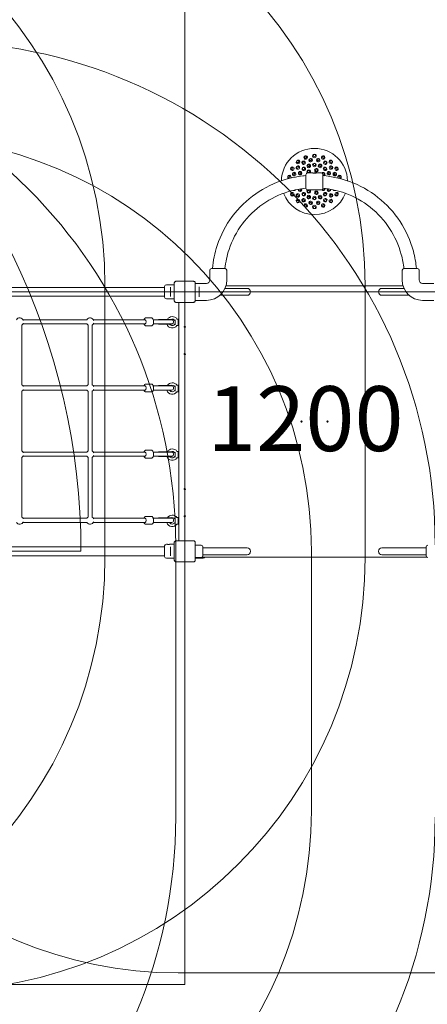
# Model space of a CAD drawing. Units: millimetres. Extents: x 15046 to 26932, y 6075 to 14761.
# Drawn here: x 22995 to 24566, y 9021 to 12816 of the extents above; entities that cross this region are included whole.
import ezdxf

# ---------------------------------------------------------------- set-up
doc = ezdxf.new("R2010")
doc.units = ezdxf.units.MM
doc.header["$LTSCALE"] = 100
doc.layers.get('0').update_dxf_attribs({"lineweight": 25})
for name, color, linetype, lineweight in [('Dimension (ISO)', 7, 'Continuous', 18), ('Symbol (ISO)', 7, 'Continuous', 25), ('Visible (ISO)', 7, 'Continuous', 18)]:
    doc.layers.add(name, color=color, linetype=linetype, lineweight=lineweight)
doc.layers.add('Fall Zone', color=5, linetype='Continuous', lineweight=20, true_color=0x0000ff)
doc.styles.add('Note Text (ISO)', font='tahoma.ttf')
doc.styles.add('Text Style38', font='arial.ttf')
doc.dimstyles.new('Aplay Dimension Styles M', dxfattribs={"dimscale": 100, "dimtxt": 2.5, "dimasz": 2.5, "dimexe": 3.175, "dimexo": 2, "dimgap": 0.762, "dimtad": 1, "dimdec": 1, "dimlfac": 0.001, "dimrnd": 1e-08, "dimzin": 0, "dimdsep": 46, "dimtxsty": 'Note Text (ISO)', "dimcen": 0.09, "dimdle": 10, "dimclrd": 256, "dimclre": 256, "dimclrt": 7, "dimadec": 0, "dimazin": 0, "dimtfac": 1.40208, "dimtofl": 0, "dimtmove": 0, "dimatfit": 3, "dimfxl": 1, "dimtolj": 1, "dimtzin": 0, "dimlwd": -1, "dimlwe": -1, "dimarcsym": 0})

# ---------------------------------------------------------------- blocks, each defined once
blk = doc.blocks.new('Platform FHF Label')
at = {"layer": 'Symbol (ISO)', "color": 7, "style": 'Text Style38'}
blk.add_attdef('<FREE_HEIGHT_OF_FALL>_001', (-3.991, -1.235), '', height=2.5, dxfattribs=at)
blk = doc.blocks.new('*D51')
at = {"layer": 'Defpoints', "color": 0, "transparency": 16777216}
for p in [(26931.6, 10767.2), (16106.6, 10717.2), (16106.6, 6483.4)]:
    blk.add_point(p, dxfattribs=at)
at = {"layer": 'Dimension (ISO)', "transparency": 16777216}
for p, q in [((26931.6, 10567.2), (26931.6, 6165.9)), ((16106.6, 10517.2), (16106.6, 6165.9)), ((26681.6, 6483.4), (16356.6, 6483.4))]:
    blk.add_line(p, q, dxfattribs=at)
for points in [[(16356.6, 6525.1), (16356.6, 6441.8), (16106.6, 6483.4)], [(26681.6, 6525.1), (26681.6, 6441.8), (26931.6, 6483.4)]]:
    blk.add_solid(points, dxfattribs=at)
at = {"layer": 'Dimension (ISO)', "color": 7, "transparency": 16777216, "insert": (21519.1, 6821), "char_height": 250, "attachment_point": 2, "style": 'Note Text (ISO)'}
blk.add_mtext('\\A1;10.8 m', dxfattribs=at)

msp = doc.modelspace()

# ---------------------------------------------------------------- linework, layer by layer
at = {"layer": 'Fall Zone'}
for p, q in [((23631.61, 13437.19), (23631.61, 9097.19)), ((22031.61, 11767.19), (26231.61, 11767.19)), ((23324.11, 11789.69), (23324.11, 10744.69)), ((24326.61, 11792.19), (24326.61, 10742.19)), ((23596.61, 10792.19), (23596.61, 9742.19)), ((20631.61, 10767.19), (23231.61, 10767.19)), ((24119.61, 10767.19), (24119.61, 9767.19)), ((24656.61, 9142.19), (23606.61, 9142.19)), ((23631.61, 9097.19), (22631.61, 9097.19))]:
    msp.add_line(p, q, dxfattribs=at)
for centre, radius, start, end in [((21654.11, 11789.69), 1670, 0, 90), ((22656.61, 11792.19), 1670, 0, 90), ((23606.61, 11792.19), 1600, 90, 180), ((20631.61, 10767.19), 2600, 0, 52.00005), ((21656.61, 10792.19), 1940, 0, 90), ((22656.61, 10792.19), 1940, 0, 90), ((22519.61, 10767.19), 1600, 0, 90), ((21654.11, 10744.69), 1670, 270, 0), ((23606.61, 10742.19), 1600, 180, 270), ((22656.61, 10742.19), 1670, 270, 0), ((22519.61, 9767.19), 1600, 270, 0), ((21656.61, 9742.19), 1940, 270, 0), ((22656.61, 9742.19), 1940, 270, 0)]:
    msp.add_arc(centre, radius, start, end, dxfattribs=at)
at = {"layer": 'Visible (ISO)'}
for p, q in [((24124.86, 12225.21), (24105.11, 12225.21)), ((24157.61, 12225.21), (24137.86, 12225.21)), ((24098.61, 12166.21), (24098.61, 12218.71)), ((24164.11, 12218.71), (24164.11, 12166.21)), ((24125.87, 12159.71), (24105.11, 12159.71)), ((24157.61, 12159.71), (24136.85, 12159.71)), ((23728.11, 11812.94), (23728.11, 11850.44)), ((23734.61, 11856.94), (23787.11, 11856.94)), ((23793.61, 11843.19), (23793.61, 11850.44)), ((24469.61, 11843.19), (24469.61, 11850.44)), ((24476.11, 11856.94), (24528.61, 11856.94)), ((24535.11, 11812.94), (24535.11, 11850.44)), ((23664.67, 11807.89), (23598.55, 11807.89)), ((23600.53, 11807.77), (23598.55, 11807.77)), ((23664.67, 11807.77), (23598.55, 11807.77)), ((23662.69, 11807.77), (23600.53, 11807.77)), ((23664.67, 11807.77), (23662.69, 11807.77)), ((23793.61, 11812.94), (23793.61, 11834.69)), ((24469.61, 11812.94), (24469.61, 11834.69)), ((22783.13, 11784.04), (23480.09, 11784.04)), ((23516.11, 11784.04), (23480.09, 11784.04)), ((23516.11, 11784.04), (23554.11, 11784.04)), ((23554.11, 11746.69), (23554.11, 11787.69)), ((23564.86, 11794.19), (23560.61, 11794.19)), ((23590.91, 11794.19), (23573.36, 11794.19)), ((23576.11, 11784.86), (23576.11, 11782.61)), ((23576.11, 11751.77), (23576.11, 11782.61)), ((23590.91, 11800.25), (23590.91, 11734.12)), ((23591.03, 11800.25), (23591.03, 11798.27)), ((23591.03, 11800.25), (23591.03, 11734.12)), ((23591.03, 11798.27), (23591.03, 11736.1)), ((23672.19, 11798.27), (23672.19, 11800.25)), ((23672.19, 11734.12), (23672.19, 11800.25)), ((23672.19, 11736.1), (23672.19, 11798.27)), ((23672.32, 11734.12), (23672.32, 11800.25)), ((23672.32, 11799.94), (23715.11, 11799.94)), ((23687.11, 11782.31), (23687.11, 11786.36)), ((23687.11, 11782.31), (23687.11, 11752.07)), ((23871.61, 11780.64), (23786.66, 11780.64)), ((23790.09, 11789.69), (24473.13, 11789.69)), ((24476.56, 11780.64), (24391.61, 11780.64)), ((24590.91, 11799.94), (24548.11, 11799.94)), ((22783.13, 11750.34), (23480.09, 11750.34)), ((23480.09, 11750.34), (23516.11, 11750.34)), ((23516.11, 11750.34), (23554.11, 11750.34)), ((23590.91, 11740.19), (23560.61, 11740.19)), ((23576.11, 11751.77), (23576.11, 11749.51)), ((23591.03, 11736.1), (23591.03, 11734.12)), ((23598.55, 11726.6), (23600.53, 11726.6)), ((23598.55, 11726.6), (23664.67, 11726.6)), ((23598.55, 11726.48), (23664.67, 11726.48)), ((23600.53, 11726.6), (23662.69, 11726.6)), ((23609.11, 10807.89), (23609.11, 11726.48)), ((23662.69, 11726.6), (23664.67, 11726.6)), ((23672.19, 11734.12), (23672.19, 11736.1)), ((23672.32, 11734.44), (23715.11, 11734.44)), ((23687.11, 11748.02), (23687.11, 11752.07)), ((23766.66, 11753.74), (23871.61, 11753.74)), ((24391.61, 11753.74), (24496.56, 11753.74)), ((24590.91, 11734.44), (24548.11, 11734.44)), ((23255.4, 11659.66), (23008.12, 11659.66)), ((23478.84, 11659.66), (23279.57, 11659.66)), ((23503.27, 11666.66), (23481.56, 11666.66)), ((23541.13, 11659.66), (23510.25, 11659.66)), ((23581.7, 11660.66), (23530.7, 11660.66)), ((23530.7, 11659.66), (23530.7, 11660.66)), ((23581.7, 11659.66), (23541.13, 11659.66)), ((23581.7, 11659.66), (23581.7, 11660.66)), ((23594.61, 11639.56), (23594.61, 11659.82)), ((23605.61, 11661.94), (23602.41, 11661.94)), ((23606.61, 11660.94), (23606.61, 11638.44)), ((23606.61, 11654.69), (23609.11, 11654.69)), ((23003.43, 11409.35), (23003.43, 11638.97)), ((23255.4, 11643.66), (23008.12, 11643.66)), ((23258.88, 11409.35), (23258.88, 11638.97)), ((23274.88, 11409.35), (23274.88, 11638.97)), ((23478.84, 11643.66), (23279.57, 11643.66)), ((23503.27, 11636.66), (23481.56, 11636.66)), ((23510.25, 11643.66), (23541.13, 11643.66)), ((23530.7, 11642.66), (23530.7, 11643.66)), ((23581.7, 11642.66), (23530.7, 11642.66)), ((23581.7, 11643.66), (23541.13, 11643.66)), ((23581.7, 11642.66), (23581.7, 11643.66)), ((23605.61, 11637.44), (23602.41, 11637.44)), ((23606.61, 11644.69), (23609.11, 11644.69)), ((23003.43, 11154.35), (23003.43, 11383.97)), ((23255.4, 11404.66), (23008.12, 11404.66)), ((23255.4, 11388.66), (23008.12, 11388.66)), ((23258.88, 11154.35), (23258.88, 11383.97)), ((23274.88, 11154.35), (23274.88, 11383.97)), ((23478.84, 11404.66), (23279.57, 11404.66)), ((23478.84, 11388.66), (23279.57, 11388.66)), ((23503.27, 11411.66), (23481.56, 11411.66)), ((23541.13, 11404.66), (23510.25, 11404.66)), ((23510.25, 11388.66), (23541.13, 11388.66)), ((23581.7, 11405.66), (23530.7, 11405.66)), ((23530.7, 11404.66), (23530.7, 11405.66)), ((23530.7, 11387.66), (23530.7, 11388.66)), ((23581.7, 11387.66), (23530.7, 11387.66)), ((23581.7, 11404.66), (23541.13, 11404.66)), ((23581.7, 11388.66), (23541.13, 11388.66)), ((23581.7, 11404.66), (23581.7, 11405.66)), ((23581.7, 11387.66), (23581.7, 11388.66)), ((23594.61, 11384.56), (23594.61, 11404.82)), ((23605.61, 11406.94), (23602.41, 11406.94)), ((23606.61, 11405.94), (23606.61, 11383.44)), ((23606.61, 11399.69), (23609.11, 11399.69)), ((23606.61, 11389.69), (23609.11, 11389.69)), ((23503.27, 11381.66), (23481.56, 11381.66)), ((23605.61, 11382.44), (23602.41, 11382.44)), ((23503.27, 11156.66), (23481.56, 11156.66)), ((23003.43, 10899.35), (23003.43, 11128.97)), ((23255.4, 11149.66), (23008.12, 11149.66)), ((23255.4, 11133.66), (23008.12, 11133.66)), ((23258.88, 10899.35), (23258.88, 11128.97)), ((23274.88, 10899.35), (23274.88, 11128.97)), ((23478.84, 11149.66), (23279.57, 11149.66)), ((23478.84, 11133.66), (23279.57, 11133.66)), ((23503.27, 11126.66), (23481.56, 11126.66)), ((23541.13, 11149.66), (23510.25, 11149.66)), ((23510.25, 11133.66), (23541.13, 11133.66)), ((23581.7, 11150.66), (23530.7, 11150.66)), ((23530.7, 11149.66), (23530.7, 11150.66)), ((23530.7, 11132.66), (23530.7, 11133.66)), ((23581.7, 11132.66), (23530.7, 11132.66)), ((23581.7, 11149.66), (23541.13, 11149.66)), ((23581.7, 11133.66), (23541.13, 11133.66)), ((23581.7, 11149.66), (23581.7, 11150.66)), ((23581.7, 11132.66), (23581.7, 11133.66)), ((23594.61, 11129.56), (23594.61, 11149.82)), ((23605.61, 11151.94), (23602.41, 11151.94)), ((23605.61, 11127.44), (23602.41, 11127.44)), ((23606.61, 11150.94), (23606.61, 11128.44)), ((23606.61, 11144.69), (23609.11, 11144.69)), ((23606.61, 11134.69), (23609.11, 11134.69)), ((23255.4, 10894.66), (23008.12, 10894.66)), ((23478.84, 10894.66), (23279.57, 10894.66)), ((23503.27, 10901.66), (23481.56, 10901.66)), ((23541.13, 10894.66), (23510.25, 10894.66)), ((23530.7, 10895.66), (23581.7, 10895.66)), ((23530.7, 10895.66), (23530.7, 10894.66)), ((23541.13, 10894.66), (23581.7, 10894.66)), ((23581.7, 10895.66), (23581.7, 10894.66)), ((23594.61, 10874.56), (23594.61, 10894.82)), ((23605.61, 10896.94), (23602.41, 10896.94)), ((23606.61, 10895.94), (23606.61, 10873.44)), ((23255.4, 10878.66), (23008.12, 10878.66)), ((23478.84, 10878.66), (23279.57, 10878.66)), ((23503.27, 10871.66), (23481.56, 10871.66)), ((23510.25, 10878.66), (23541.13, 10878.66)), ((23530.7, 10878.66), (23530.7, 10877.66)), ((23530.7, 10877.66), (23581.7, 10877.66)), ((23541.13, 10878.66), (23581.7, 10878.66)), ((23581.7, 10878.66), (23581.7, 10877.66)), ((23605.61, 10872.44), (23602.41, 10872.44)), ((23606.61, 10889.69), (23609.11, 10889.69)), ((23606.61, 10879.69), (23609.11, 10879.69)), ((22783.13, 10784.04), (23480.09, 10784.04)), ((23516.11, 10784.04), (23480.09, 10784.04)), ((23516.11, 10784.04), (23554.11, 10784.04)), ((23554.11, 10746.69), (23554.11, 10787.69)), ((23564.86, 10794.19), (23560.61, 10794.19)), ((23590.91, 10794.19), (23573.36, 10794.19)), ((23576.11, 10784.86), (23576.11, 10782.61)), ((23576.11, 10751.77), (23576.11, 10782.61)), ((23590.91, 10800.25), (23590.91, 10734.12)), ((23591.03, 10800.25), (23591.03, 10798.27)), ((23591.03, 10800.25), (23591.03, 10734.12)), ((23591.03, 10798.27), (23591.03, 10736.1)), ((23664.67, 10807.89), (23598.55, 10807.89)), ((23600.53, 10807.77), (23598.55, 10807.77)), ((23664.67, 10807.77), (23598.55, 10807.77)), ((23662.69, 10807.77), (23600.53, 10807.77)), ((23664.67, 10807.77), (23662.69, 10807.77)), ((23672.19, 10798.27), (23672.19, 10800.25)), ((23672.19, 10734.12), (23672.19, 10800.25)), ((23672.19, 10736.1), (23672.19, 10798.27)), ((23672.32, 10734.12), (23672.32, 10800.25)), ((23672.32, 10790.69), (23695.11, 10790.69)), ((23701.61, 10784.19), (23701.61, 10750.19)), ((23701.61, 10780.64), (23716.61, 10780.64)), ((23871.61, 10780.64), (23716.61, 10780.64)), ((24546.61, 10780.64), (24391.61, 10780.64)), ((24561.61, 10780.64), (24546.61, 10780.64)), ((24561.61, 10750.19), (24561.61, 10784.19)), ((22783.13, 10750.34), (23480.09, 10750.34)), ((23480.09, 10750.34), (23516.11, 10750.34)), ((23516.11, 10750.34), (23554.11, 10750.34)), ((23590.91, 10740.19), (23560.61, 10740.19)), ((23576.11, 10751.77), (23576.11, 10749.51)), ((23672.32, 10743.69), (23695.11, 10743.69)), ((23672.32, 10740.19), (23702.61, 10740.19)), ((24564.65, 10744.69), (23698.57, 10744.69)), ((23701.61, 10753.74), (23716.61, 10753.74)), ((23716.61, 10753.74), (23871.61, 10753.74)), ((24391.61, 10753.74), (24546.61, 10753.74)), ((24561.61, 10753.74), (24546.61, 10753.74)), ((23591.03, 10736.1), (23591.03, 10734.12)), ((23598.55, 10726.6), (23600.53, 10726.6)), ((23598.55, 10726.6), (23664.67, 10726.6)), ((23598.55, 10726.48), (23664.67, 10726.48)), ((23600.53, 10726.6), (23662.69, 10726.6)), ((23662.69, 10726.6), (23664.67, 10726.6)), ((23672.19, 10734.12), (23672.19, 10736.1))]:
    msp.add_line(p, q, dxfattribs=at)
for centre in [(23631.61, 11632.19), (23631.61, 11527.19), (24131.61, 11317.19), (24081.61, 11267.19), (24181.61, 11267.19), (24131.61, 11217.19), (23631.61, 11007.19), (23631.61, 10902.19)]:
    msp.add_circle(centre, 2.5, dxfattribs=at)
for centre, radius, start, end in [((24131.36, 12192.46), 127.5, 1.23175, 178.76825), ((24105.11, 12218.71), 6.5, 90, 180), ((24157.61, 12218.71), 6.5, 0, 90), ((24131.36, 12192.46), 127.5, 200.91921, 339.08079), ((24105.11, 12166.21), 6.5, 180, 270), ((24157.61, 12166.21), 6.5, 270, 0), ((23734.61, 11850.44), 6.5, 90, 180), ((23787.11, 11850.44), 6.5, 0, 90), ((24476.11, 11850.44), 6.5, 90, 180), ((24528.61, 11850.44), 6.5, 0, 90), ((23598.55, 11800.25), 7.64, 90, 180), ((23598.55, 11800.25), 7.52, 90, 180), ((23664.67, 11800.25), 7.64, 0, 90), ((23664.67, 11800.25), 7.52, 0, 90), ((23715.11, 11812.94), 78.5, 270, 0), ((23715.11, 11812.94), 13, 270, 0), ((24548.11, 11812.94), 78.5, 180, 270), ((24548.11, 11812.94), 13, 180, 270), ((23560.61, 11787.69), 6.5, 90, 180), ((23871.61, 11767.19), 13.45, 270, 90), ((24391.61, 11767.19), 13.45, 90, 270), ((23560.61, 11746.69), 6.5, 180, 270), ((23598.55, 11734.12), 7.64, 180, 270), ((23598.55, 11734.12), 7.52, 180, 270), ((23664.67, 11734.12), 7.64, 270, 0), ((23664.67, 11734.12), 7.52, 270, 0), ((22995.43, 11651.66), 15, 20.79279, 147.76905), ((23266.88, 11651.66), 15, 20.79279, 147.76905), ((23583.61, 11649.69), 22, 35.17579, 150.0874), ((23583.61, 11649.69), 12.5, 29.59185, 118.63696), ((23581.7, 11651.66), 8, 90, 93.58332), ((23580.7, 11651.66), 8, 273.58332, 86.41668), ((23593.61, 11655.37), 1, 0, 29.59185), ((23602.41, 11662.94), 1, 215.17579, 270), ((23605.61, 11660.94), 1, 0, 90), ((22995.43, 11651.66), 15, 302.23095, 339.20721), ((23266.88, 11651.66), 15, 212.23095, 237.76905), ((23266.88, 11651.66), 15, 302.23095, 339.20721), ((23583.61, 11649.69), 22, 198.6329, 324.82421), ((23583.61, 11649.69), 12.5, 214.21681, 330.40815), ((23581.7, 11651.66), 8, 266.41668, 270), ((23593.61, 11644.01), 1, 330.40815, 0), ((23602.41, 11636.44), 1, 90, 144.82421), ((23605.61, 11638.44), 1, 270, 0), ((22995.43, 11396.66), 15, 20.79279, 57.76905), ((22995.43, 11396.66), 15, 302.23095, 339.20721), ((23266.88, 11396.66), 15, 122.23095, 147.76905), ((23266.88, 11396.66), 15, 212.23095, 237.76905), ((23266.88, 11396.66), 15, 20.79279, 57.76905), ((23266.88, 11396.66), 15, 302.23095, 339.20721), ((23583.61, 11394.69), 22, 198.6329, 324.82421), ((23583.61, 11394.69), 22, 35.17579, 150.0874), ((23583.61, 11394.69), 12.5, 214.21681, 330.40815), ((23583.61, 11394.69), 12.5, 29.59185, 118.63696), ((23581.7, 11396.66), 8, 90, 93.58332), ((23580.7, 11396.66), 8, 273.58332, 86.41668), ((23581.7, 11396.66), 8, 266.41668, 270), ((23593.61, 11400.37), 1, 0, 29.59185), ((23593.61, 11389.01), 1, 330.40815, 0), ((23602.41, 11407.94), 1, 215.17579, 270), ((23605.61, 11405.94), 1, 0, 90), ((23602.41, 11381.44), 1, 90, 144.82421), ((23605.61, 11383.44), 1, 270, 0), ((23583.61, 11139.69), 22, 35.17579, 150.0874), ((22995.43, 11141.66), 15, 20.79279, 57.76905), ((22995.43, 11141.66), 15, 302.23095, 339.20721), ((23266.88, 11141.66), 15, 122.23095, 147.76905), ((23266.88, 11141.66), 15, 212.23095, 237.76905), ((23266.88, 11141.66), 15, 20.79279, 57.76905), ((23266.88, 11141.66), 15, 302.23095, 339.20721), ((23583.61, 11139.69), 22, 198.6329, 324.82421), ((23583.61, 11139.69), 12.5, 214.21681, 330.40815), ((23583.61, 11139.69), 12.5, 29.59185, 118.63696), ((23581.7, 11141.66), 8, 90, 93.58332), ((23580.7, 11141.66), 8, 273.58332, 86.41668), ((23581.7, 11141.66), 8, 266.41668, 270), ((23593.61, 11145.37), 1, 0, 29.59185), ((23593.61, 11134.01), 1, 330.40815, 0), ((23602.41, 11152.94), 1, 215.17579, 270), ((23602.41, 11126.44), 1, 90, 144.82421), ((23605.61, 11150.94), 1, 0, 90), ((23605.61, 11128.44), 1, 270, 0), ((22995.43, 10886.66), 15, 20.79279, 57.76905), ((23266.88, 10886.66), 15, 122.23095, 147.76905), ((23266.88, 10886.66), 15, 20.79279, 57.76905), ((23583.61, 10884.69), 22, 35.17579, 150.0874), ((23583.61, 10884.69), 12.5, 29.59185, 118.63696), ((23581.7, 10886.66), 8, 90, 93.58332), ((23580.7, 10886.66), 8, 273.58332, 86.41668), ((23593.61, 10890.37), 1, 0, 29.59185), ((23602.41, 10897.94), 1, 215.17579, 270), ((23605.61, 10895.94), 1, 0, 90), ((22995.43, 10886.66), 15, 212.23095, 339.20721), ((23266.88, 10886.66), 15, 212.23095, 339.20721), ((23583.61, 10884.69), 22, 198.6329, 324.82421), ((23583.61, 10884.69), 12.5, 214.21681, 330.40815), ((23581.7, 10886.66), 8, 266.41668, 270), ((23593.61, 10879.01), 1, 330.40815, 0), ((23602.41, 10871.44), 1, 90, 144.82421), ((23605.61, 10873.44), 1, 270, 0), ((23560.61, 10787.69), 6.5, 90, 180), ((23598.55, 10800.25), 7.64, 90, 180), ((23598.55, 10800.25), 7.52, 90, 180), ((23664.67, 10800.25), 7.64, 0, 90), ((23664.67, 10800.25), 7.52, 0, 90), ((23695.11, 10784.19), 6.5, 0, 90), ((23871.61, 10767.19), 13.45, 270, 90), ((24391.61, 10767.19), 13.45, 90, 270), ((24568.11, 10784.19), 6.5, 90, 180), ((23560.61, 10746.69), 6.5, 180, 270), ((23695.11, 10750.19), 6.5, 270, 0), ((23702.61, 10746.69), 6.5, 270, 342.07979), ((24568.11, 10750.19), 6.5, 180, 270), ((23598.55, 10734.12), 7.64, 180, 270), ((23598.55, 10734.12), 7.52, 180, 270), ((23664.67, 10734.12), 7.64, 270, 0), ((23664.67, 10734.12), 7.52, 270, 0)]:
    msp.add_arc(centre, radius, start, end, dxfattribs=at)
for centre, major_axis, ratio, start_param, end_param in [((24131.36, 12290.67), (6.94, 0), 0.9361322, 6.2652689, 9.4426944), ((24068.23, 12267.69), (5.31, 4.46), 0.9361322, 6.2652689, 9.4426944), ((24068.23, 12267.69), (5.31, 4.46), 0.9361322, 3.1595091, 6.2652689), ((24097.77, 12284.75), (6.52, 2.37), 0.9361322, 6.2652689, 9.4426944), ((24097.77, 12284.75), (6.52, 2.37), 0.9361322, 3.1595091, 6.2652689), ((24131.36, 12290.67), (6.94, 0), 0.9361322, 3.1595091, 6.2652689), ((24164.95, 12284.75), (6.52, -2.37), 0.9361322, 3.1595091, 6.2652689), ((24164.95, 12284.75), (6.52, -2.37), 0.9361322, 6.2652689, 9.4426944), ((24194.49, 12267.69), (5.31, -4.46), 0.9361322, 3.1595091, 6.2652689), ((24194.49, 12267.69), (5.31, -4.46), 0.9361322, 6.2652689, 9.4426944), ((24046.31, 12241.56), (3.47, 6.01), 0.9361322, 6.2652689, 9.4426944), ((24046.31, 12241.56), (3.47, 6.01), 0.9361322, 3.1595091, 6.2652689), ((24109.26, 12230.73), (-6.01, -3.47), 0.9874004, 1.6785374, 6.6880352), ((24165.22, 12220.87), (-4.46, 5.31), 0.9874004, 2.8869627, 6.5373599), ((24165.83, 12221.38), (2.57, -3.06), 0.9874004, 5.1302103, 9.823609), ((24216.41, 12241.56), (3.47, -6.01), 0.9361322, 3.1595091, 6.2652689), ((24216.41, 12241.56), (3.47, -6.01), 0.9361322, 6.2652689, 9.4426944), ((24034.64, 12209.51), (1.2, 6.83), 0.9361322, 6.2652689, 9.0802905), ((24034.64, 12209.51), (1.2, 6.83), 0.9361322, 4.2768371, 6.2652689), ((24089.83, 12207.57), (2.37, 6.52), 0.9874004, 0.1142126, 0.7878779), ((24228.08, 12209.51), (-1.2, 6.83), 0.9361322, 0.0179164, 2.006348), ((24228.08, 12209.51), (1.2, -6.83), 0.9361322, 0.3444877, 3.1595091), ((24046.31, 12143.35), (-3.47, 6.01), 0.9361322, 6.2652689, 9.4426944), ((24046.31, 12143.35), (-3.47, 6.01), 0.9361322, 3.1595091, 6.2652689), ((24052.91, 12163.91), (2.37, -6.52), 0.9542841, 5.3531171, 6.9764046), ((24076.08, 12160.54), (3.47, -6.01), 0.9735271, 3.9157269, 7.9445566), ((24075.07, 12159.96), (-2, 3.46), 0.9735271, 0.1871954, 5.3961551), ((24109.26, 12154.18), (6.01, -3.47), 0.9874004, 2.7367427, 7.7462406), ((24165.22, 12164.05), (-4.46, -5.31), 0.9874004, 6.0290107, 8.7806463), ((24165.83, 12163.53), (-2.57, -3.06), 0.9874004, 5.8843542, 9.2113643), ((24186.65, 12160.54), (-3.47, -6.01), 0.9735271, 4.6218139, 8.6506438), ((24187.65, 12159.96), (-2, -3.46), 0.9735271, 4.0286225, 9.237583), ((24209.81, 12163.91), (-2.37, -6.52), 0.9542841, 5.5899658, 7.2132537), ((24216.41, 12143.35), (-3.47, -6.01), 0.9361322, 3.1595091, 6.2652689), ((24216.41, 12143.35), (-3.47, -6.01), 0.9361322, 6.2652689, 9.4426944), ((24068.23, 12117.22), (-5.31, 4.46), 0.9361322, 6.2652689, 9.4426944), ((24068.23, 12117.22), (-5.31, 4.46), 0.9361322, 3.1595091, 6.2652689), ((24097.77, 12100.17), (-6.52, 2.37), 0.9361322, 3.1595091, 6.2652689), ((24164.95, 12100.17), (-6.52, -2.37), 0.9361322, 3.1595091, 6.2652689), ((24194.49, 12117.22), (-5.31, -4.46), 0.9361322, 3.1595091, 6.2652689), ((24194.49, 12117.22), (-5.31, -4.46), 0.9361322, 6.2652689, 9.4426944), ((24097.77, 12100.17), (-6.52, 2.37), 0.9361322, 6.2652689, 9.4426944), ((24131.36, 12094.25), (-6.94, 0), 0.9361322, 6.2652689, 9.4426944), ((24131.36, 12094.25), (-6.94, 0), 0.9361322, 3.1595091, 6.2652689), ((24164.95, 12100.17), (-6.52, -2.37), 0.9361322, 6.2652689, 9.4426944), ((23478.84, 11651.66), (0, 8), 0.4257584, 3.1415927, 6.2831853), ((23478.84, 11651.66), (0, 8), 0.4257584, 3.1415927, 6.2831853), ((23478.84, 11396.66), (0, 8), 0.4257584, 3.1415927, 6.2831853), ((23478.84, 11396.66), (0, 8), 0.4257584, 3.1415927, 6.2831853), ((23478.84, 11141.66), (0, 8), 0.4257584, 3.1415927, 6.2831853), ((23478.84, 11141.66), (0, 8), 0.4257584, 3.1415927, 6.2831853), ((23478.84, 10886.66), (0, 8), 0.4257584, 3.1415927, 6.2831853), ((23478.84, 10886.66), (0, 8), 0.4257584, 3.1415927, 6.2831853)]:
    msp.add_ellipse(centre, major_axis=major_axis, ratio=ratio, start_param=start_param, end_param=end_param, dxfattribs=at)
for centre, major_axis, ratio in [((24131.36, 12292.46), (-4, 0), 0.9361322), ((24067.08, 12269.06), (-3.06, -2.57), 0.9361322), ((24089.62, 12264.75), (6.01, 3.47), 0.9542841), ((24088.86, 12266.07), (-3.46, -2), 0.9542841), ((24097.16, 12286.43), (-3.76, -1.37), 0.9361322), ((24109.53, 12252.44), (6.52, 2.37), 0.9735271), ((24109.13, 12253.54), (-3.76, -1.37), 0.9735271), ((24116.86, 12274.67), (6.83, 1.2), 0.9542841), ((24116.6, 12276.17), (-3.94, -0.69), 0.9542841), ((24131.36, 12256.29), (6.94, 0), 0.9735271), ((24131.36, 12257.46), (-4, 0), 0.9735271), ((24145.86, 12274.67), (6.83, -1.2), 0.9542841), ((24146.12, 12276.17), (-3.94, 0.69), 0.9542841), ((24153.19, 12252.44), (6.52, -2.37), 0.9735271), ((24153.59, 12253.54), (-3.76, 1.37), 0.9735271), ((24165.56, 12286.43), (-3.76, 1.37), 0.9361322), ((24173.1, 12264.75), (6.01, -3.47), 0.9542841), ((24173.86, 12266.07), (-3.46, 2), 0.9542841), ((24195.64, 12269.06), (-3.06, 2.57), 0.9361322), ((24044.76, 12242.46), (-2, -3.46), 0.9361322), ((24052.91, 12221.01), (2.37, 6.52), 0.9542841), ((24051.49, 12221.53), (-1.37, -3.76), 0.9542841), ((24067.41, 12246.12), (4.46, 5.31), 0.9542841), ((24066.25, 12247.09), (-2.57, -3.06), 0.9542841), ((24076.08, 12224.38), (3.47, 6.01), 0.9735271), ((24075.07, 12224.96), (-2, -3.46), 0.9735271), ((24090.33, 12241.36), (5.31, 4.46), 0.9735271), ((24089.58, 12242.25), (-3.06, -2.57), 0.9735271), ((24108.86, 12231.43), (-3.46, -2), 0.9874004), ((24139.03, 12235.98), (6.83, -1.2), 0.9874004), ((24139.17, 12236.77), (-3.94, 0.69), 0.9874004), ((24172.39, 12241.36), (5.31, -4.46), 0.9735271), ((24173.14, 12242.25), (-3.06, 2.57), 0.9735271), ((24186.65, 12224.38), (3.47, -6.01), 0.9735271), ((24187.65, 12224.96), (-2, 3.46), 0.9735271), ((24195.31, 12246.12), (4.46, -5.31), 0.9542841), ((24196.47, 12247.09), (-2.57, 3.06), 0.9542841), ((24209.81, 12221.01), (2.37, -6.52), 0.9542841), ((24211.23, 12221.53), (-1.37, 3.76), 0.9542841), ((24217.96, 12242.46), (-2, 3.46), 0.9361322), ((24032.88, 12209.82), (-0.69, -3.94), 0.9361322), ((24229.84, 12209.82), (-0.69, 3.94), 0.9361322), ((24044.76, 12142.46), (2, -3.46), 0.9361322), ((24067.41, 12138.8), (-4.46, 5.31), 0.9542841), ((24090.33, 12143.55), (-5.31, 4.46), 0.9735271), ((24089.58, 12142.66), (3.06, -2.57), 0.9735271), ((24108.86, 12153.49), (3.46, -2), 0.9874004), ((24139.03, 12148.93), (-6.83, -1.2), 0.9874004), ((24139.17, 12148.14), (3.94, 0.69), 0.9874004), ((24172.39, 12143.55), (-5.31, -4.46), 0.9735271), ((24173.14, 12142.66), (3.06, 2.57), 0.9735271), ((24195.31, 12138.8), (-4.46, -5.31), 0.9542841), ((24217.96, 12142.46), (2, 3.46), 0.9361322), ((24066.25, 12137.82), (2.57, -3.06), 0.9542841), ((24067.08, 12115.85), (3.06, -2.57), 0.9361322), ((24089.62, 12120.16), (-6.01, 3.47), 0.9542841), ((24088.86, 12118.84), (3.46, -2), 0.9542841), ((24109.53, 12132.47), (-6.52, 2.37), 0.9735271), ((24109.13, 12131.38), (3.76, -1.37), 0.9735271), ((24116.86, 12110.25), (-6.83, 1.2), 0.9542841), ((24116.6, 12108.75), (3.94, -0.69), 0.9542841), ((24131.36, 12128.62), (-6.94, 0), 0.9735271), ((24131.36, 12127.46), (4, 0), 0.9735271), ((24145.86, 12110.25), (-6.83, -1.2), 0.9542841), ((24146.12, 12108.75), (3.94, 0.69), 0.9542841), ((24153.19, 12132.47), (-6.52, -2.37), 0.9735271), ((24153.59, 12131.38), (3.76, 1.37), 0.9735271), ((24173.1, 12120.16), (-6.01, -3.47), 0.9542841), ((24173.86, 12118.84), (3.46, 2), 0.9542841), ((24195.64, 12115.85), (3.06, 2.57), 0.9361322), ((24196.47, 12137.82), (2.57, 3.06), 0.9542841), ((24097.16, 12098.49), (3.76, -1.37), 0.9361322), ((24131.36, 12092.46), (4, 0), 0.9361322), ((24165.56, 12098.49), (3.76, 1.37), 0.9361322)]:
    msp.add_ellipse(centre, major_axis=major_axis, ratio=ratio, dxfattribs=at)
for points, knots in [([(24136.23, 12224.95), (24136.69, 12225.02), (24137.09, 12225.08), (24137.7, 12225.19), (24137.86, 12225.21), (24137.86, 12225.2), (24137.7, 12225.16), (24137.03, 12225.02), (24136.53, 12224.93), (24135.38, 12224.76), (24134.65, 12224.67), (24133.05, 12224.54), (24132.18, 12224.5), (24130.54, 12224.5), (24129.67, 12224.54), (24128.07, 12224.67), (24127.34, 12224.76), (24126.19, 12224.93), (24125.69, 12225.02), (24125.02, 12225.16), (24124.86, 12225.2), (24124.86, 12225.21), (24125.02, 12225.19), (24125.63, 12225.08), (24126.03, 12225.02), (24126.49, 12224.95)], [0.5300866, 0.5300866, 0.5300866, 0.5300866, 0.7364801, 0.7364801, 0.9818838, 0.9818838, 1.2275803, 1.2275803, 1.4732767, 1.4732767, 1.7188493, 1.7188493, 1.964422, 1.964422, 2.2099946, 2.2099946, 2.4555672, 2.4555672, 2.7012637, 2.7012637, 2.9469601, 2.9469601, 3.1923638, 3.1923638, 3.3987573, 3.3987573, 3.3987573, 3.3987573]), ([(24126.49, 12224.95), (24126.62, 12224.94), (24126.75, 12224.93), (24127.03, 12224.93), (24127.17, 12224.94), (24127.32, 12224.96)], [0, 0, 0, 0, 0.05713844, 0.05713844, 0.11414356, 0.11414356, 0.11414356, 0.11414356]), ([(24127.32, 12224.96), (24127.78, 12225.01), (24128.31, 12225.07), (24129.67, 12225.17), (24130.54, 12225.21), (24132.18, 12225.21), (24133.05, 12225.17), (24134.41, 12225.07), (24134.94, 12225.01), (24135.4, 12224.96)], [0.56469918, 0.56469918, 0.56469918, 0.56469918, 0.73665358, 0.73665358, 0.98219588, 0.98219588, 1.22773818, 1.22773818, 1.39969257, 1.39969257, 1.39969257, 1.39969257]), ([(24135.4, 12224.96), (24135.55, 12224.94), (24135.69, 12224.93), (24135.97, 12224.93), (24136.1, 12224.94), (24136.23, 12224.95)], [0, 0, 0, 0, 0.05700538, 0.05700538, 0.11414417, 0.11414417, 0.11414417, 0.11414417]), ([(23738.06, 11856.94), (23740.78, 11887.09), (23746.98, 11916.92), (23769.76, 11985.64), (23789.46, 12023.48), (23839.77, 12091.06), (23870.37, 12120.78), (23939.38, 12169.09), (23977.78, 12187.68), (24044.34, 12207.6), (24071.36, 12212.71), (24098.61, 12214.98)], [4.8024067, 4.8024067, 4.8024067, 4.8024067, 5.032389, 5.032389, 5.352389, 5.352389, 5.672389, 5.672389, 5.992389, 5.992389, 6.2001576, 6.2001576, 6.2001576, 6.2001576]), ([(24164.11, 12214.98), (24199.03, 12212.07), (24233.55, 12204.49), (24306.06, 12178.09), (24343.3, 12157.29), (24409.38, 12105.03), (24438.19, 12073.57), (24484.47, 12003.18), (24501.93, 11964.26), (24518.67, 11901.75), (24522.63, 11879.43), (24524.66, 11856.94)], [6.3662131, 6.3662131, 6.3662131, 6.3662131, 6.632389, 6.632389, 6.952389, 6.952389, 7.272389, 7.272389, 7.592389, 7.592389, 7.7639639, 7.7639639, 7.7639639, 7.7639639]), ([(23786.58, 11856.94), (23789.16, 11881.92), (23794.45, 11906.62), (23813.98, 11965.56), (23831.28, 11998.77), (23875.43, 12058.08), (23902.29, 12084.17), (23962.86, 12126.57), (23996.57, 12142.89), (24053.7, 12159.98), (24076.05, 12164.34), (24098.61, 12166.49)], [4.8149925, 4.8149925, 4.8149925, 4.8149925, 5.032389, 5.032389, 5.352389, 5.352389, 5.672389, 5.672389, 5.992389, 5.992389, 6.1885548, 6.1885548, 6.1885548, 6.1885548]), ([(24127.26, 12159.89), (24126.86, 12159.84), (24126.52, 12159.79), (24126, 12159.72), (24125.86, 12159.7), (24125.86, 12159.71), (24126, 12159.74), (24126.56, 12159.84), (24126.98, 12159.91), (24127.96, 12160.03), (24128.58, 12160.1), (24129.93, 12160.19), (24130.67, 12160.22), (24131.36, 12160.22), (24132.05, 12160.22), (24132.79, 12160.19), (24134.14, 12160.1), (24134.76, 12160.03), (24135.74, 12159.91), (24136.16, 12159.84), (24136.72, 12159.74), (24136.86, 12159.71), (24136.86, 12159.7), (24136.72, 12159.72), (24136.2, 12159.79), (24135.86, 12159.84), (24135.46, 12159.89)], [2.1060859, 2.1060859, 2.1060859, 2.1060859, 2.2835173, 2.2835173, 2.4910177, 2.4910177, 2.6987266, 2.6987266, 2.9064356, 2.9064356, 3.1140509, 3.1140509, 3.3216663, 3.3216663, 3.3216663, 3.5292816, 3.5292816, 3.736897, 3.736897, 3.9446059, 3.9446059, 4.1523149, 4.1523149, 4.3598152, 4.3598152, 4.5372466, 4.5372466, 4.5372466, 4.5372466]), ([(24127.96, 12159.88), (24127.84, 12159.9), (24127.71, 12159.9), (24127.48, 12159.9), (24127.37, 12159.9), (24127.26, 12159.89)], [0, 0, 0, 0, 0.047948397, 0.047948397, 0.096033086, 0.096033086, 0.096033086, 0.096033086]), ([(24134.76, 12159.88), (24134.37, 12159.84), (24133.93, 12159.8), (24132.79, 12159.73), (24132.05, 12159.71), (24130.67, 12159.71), (24129.93, 12159.73), (24128.79, 12159.8), (24128.35, 12159.84), (24127.96, 12159.88)], [0.47978194, 0.47978194, 0.47978194, 0.47978194, 0.62280586, 0.62280586, 0.830404, 0.830404, 1.03800213, 1.03800213, 1.18102605, 1.18102605, 1.18102605, 1.18102605]), ([(24135.46, 12159.89), (24135.35, 12159.9), (24135.24, 12159.9), (24135.01, 12159.9), (24134.88, 12159.9), (24134.76, 12159.88)], [0, 0, 0, 0, 0.04808457, 0.04808457, 0.096032892, 0.096032892, 0.096032892, 0.096032892]), ([(24164.11, 12166.49), (24193.39, 12163.71), (24222.31, 12157.18), (24284.69, 12134.47), (24317.38, 12116.22), (24375.37, 12070.35), (24400.67, 12042.74), (24441.29, 11980.95), (24456.61, 11946.79), (24470.92, 11893.33), (24474.26, 11875.21), (24476.14, 11856.94)], [6.3778158, 6.3778158, 6.3778158, 6.3778158, 6.632389, 6.632389, 6.952389, 6.952389, 7.272389, 7.272389, 7.592389, 7.592389, 7.7513782, 7.7513782, 7.7513782, 7.7513782]), ([(23793.61, 11834.69), (23793.61, 11834.69), (23793.6, 11834.79), (23793.54, 11835.23), (23793.51, 11835.55), (23793.44, 11836.31), (23793.4, 11836.79), (23793.35, 11837.83), (23793.33, 11838.4), (23793.33, 11839.47), (23793.35, 11840.04), (23793.4, 11841.09), (23793.44, 11841.57), (23793.51, 11842.32), (23793.54, 11842.65), (23793.6, 11843.08), (23793.61, 11843.19), (23793.61, 11843.19)], [0.6411443, 0.6411443, 0.6411443, 0.6411443, 0.8014296, 0.8014296, 0.9617149, 0.9617149, 1.1220018, 1.1220018, 1.2822886, 1.2822886, 1.4425755, 1.4425755, 1.6028624, 1.6028624, 1.7631477, 1.7631477, 1.923433, 1.923433, 1.923433, 1.923433]), ([(24469.61, 11843.19), (24469.61, 11843.19), (24469.62, 11843.08), (24469.68, 11842.65), (24469.71, 11842.32), (24469.78, 11841.57), (24469.82, 11841.09), (24469.87, 11840.04), (24469.89, 11839.47), (24469.89, 11838.94)], [1.92343297, 1.92343297, 1.92343297, 1.92343297, 2.08371828, 2.08371828, 2.24400358, 2.24400358, 2.40429044, 2.40429044, 2.5645773, 2.5645773, 2.5645773, 2.5645773]), ([(23598.55, 11807.77), (23598.18, 11807.77), (23597.82, 11807.74), (23596.44, 11807.54), (23595.45, 11807.18), (23593.87, 11806.2), (23593.24, 11805.64), (23592.1, 11804.24), (23591.63, 11803.36), (23591.13, 11801.71), (23591.03, 11800.98), (23591.03, 11800.25)], [1.75342231, 1.75342231, 1.75342231, 1.75342231, 1.80440108, 1.80440108, 1.94857872, 1.94857872, 2.06483587, 2.06483587, 2.20183785, 2.20183785, 2.30487297, 2.30487297, 2.30487297, 2.30487297]), ([(23672.19, 11800.25), (23672.19, 11801.07), (23672.05, 11801.91), (23671.43, 11803.74), (23670.83, 11804.72), (23669.41, 11806.16), (23668.67, 11806.68), (23666.97, 11807.48), (23665.99, 11807.72), (23664.9, 11807.77), (23664.78, 11807.77), (23664.67, 11807.77)], [-2.30323825, -2.30323825, -2.30323825, -2.30323825, -2.1869905, -2.1869905, -2.03102045, -2.03102045, -1.9058883, -1.9058883, -1.76825025, -1.76825025, -1.75252831, -1.75252831, -1.75252831, -1.75252831]), ([(24469.89, 11838.94), (24469.89, 11838.4), (24469.87, 11837.83), (24469.82, 11836.79), (24469.78, 11836.31), (24469.71, 11835.55), (24469.68, 11835.23), (24469.62, 11834.79), (24469.61, 11834.69), (24469.61, 11834.69)], [0, 0, 0, 0, 0.16028686, 0.16028686, 0.32057372, 0.32057372, 0.48085902, 0.48085902, 0.64114432, 0.64114432, 0.64114432, 0.64114432]), ([(23573.36, 11794.19), (23573.36, 11794.19), (23573.36, 11794.19), (23573.36, 11794.19), (23573.25, 11794.17), (23572.82, 11794.11), (23572.49, 11794.06), (23571.74, 11793.98), (23571.26, 11793.93), (23570.21, 11793.87), (23569.64, 11793.85), (23568.58, 11793.85), (23568.01, 11793.87), (23566.96, 11793.93), (23566.48, 11793.98), (23565.73, 11794.06), (23565.4, 11794.11), (23564.97, 11794.17), (23564.86, 11794.19), (23564.86, 11794.19), (23564.86, 11794.19), (23564.86, 11794.19)], [0.6415149, 0.6415149, 0.6415149, 0.6415149, 0.6415149, 0.6415149, 0.801892, 0.801892, 0.962269, 0.962269, 1.1226494, 1.1226494, 1.2830298, 1.2830298, 1.4434103, 1.4434103, 1.6037907, 1.6037907, 1.7641677, 1.7641677, 1.9245448, 1.9245448, 1.9245448, 1.9245448, 1.9245448, 1.9245448]), ([(23591.03, 11734.12), (23591.03, 11733.76), (23591.05, 11733.4), (23591.26, 11732.02), (23591.62, 11731.03), (23592.6, 11729.45), (23593.15, 11728.82), (23594.56, 11727.67), (23595.44, 11727.21), (23597.08, 11726.71), (23597.82, 11726.6), (23598.55, 11726.6)], [1.75342231, 1.75342231, 1.75342231, 1.75342231, 1.80440108, 1.80440108, 1.94857872, 1.94857872, 2.06483587, 2.06483587, 2.20183785, 2.20183785, 2.30487297, 2.30487297, 2.30487297, 2.30487297]), ([(23664.67, 11726.6), (23665.5, 11726.6), (23666.33, 11726.74), (23668.17, 11727.37), (23669.14, 11727.97), (23670.58, 11729.38), (23671.11, 11730.13), (23671.9, 11731.83), (23672.14, 11732.81), (23672.19, 11733.9), (23672.19, 11734.01), (23672.19, 11734.12)], [-2.30323825, -2.30323825, -2.30323825, -2.30323825, -2.1869905, -2.1869905, -2.03102045, -2.03102045, -1.9058883, -1.9058883, -1.76825025, -1.76825025, -1.75252831, -1.75252831, -1.75252831, -1.75252831]), ([(23474.57, 11659.66), (23474.93, 11660.78), (23475.36, 11661.83), (23476.59, 11663.97), (23477.44, 11665.03), (23479.41, 11666.27), (23480.34, 11666.61), (23481.4, 11666.66), (23481.48, 11666.66), (23481.56, 11666.66)], [8.07096815, 8.07096815, 8.07096815, 8.07096815, 8.36809079, 8.36809079, 8.74656519, 8.74656519, 8.98896317, 8.98896317, 9.00817805, 9.00817805, 9.00817805, 9.00817805]), ([(23503.27, 11636.66), (23504.01, 11636.66), (23504.75, 11636.82), (23506.15, 11637.43), (23506.79, 11637.9), (23508.13, 11639.21), (23508.74, 11640.13), (23509.88, 11642.41), (23510.36, 11643.83), (23511.04, 11646.81), (23511.25, 11648.36), (23511.42, 11651.47), (23511.39, 11653.03), (23511.1, 11656.06), (23510.85, 11657.53), (23510.09, 11660.31), (23509.59, 11661.62), (23508.24, 11663.97), (23507.39, 11665.03), (23505.42, 11666.27), (23504.49, 11666.61), (23503.43, 11666.66), (23503.35, 11666.66), (23503.27, 11666.66)], [0.4165999, 0.4165999, 0.4165999, 0.4165999, 0.5992838, 0.5992838, 0.8113924, 0.8113924, 1.1188808, 1.1188808, 1.4989709, 1.4989709, 1.8577708, 1.8577708, 2.2056062, 2.2056062, 2.5548604, 2.5548604, 2.9181053, 2.9181053, 3.2965797, 3.2965797, 3.5389777, 3.5389777, 3.5581926, 3.5581926, 3.5581926, 3.5581926]), ([(23481.56, 11636.66), (23480.82, 11636.66), (23480.08, 11636.82), (23478.68, 11637.43), (23478.04, 11637.9), (23476.7, 11639.21), (23476.09, 11640.13), (23475.18, 11641.93), (23474.85, 11642.77), (23474.57, 11643.66)], [5.8665854, 5.8665854, 5.8665854, 5.8665854, 6.04926931, 6.04926931, 6.26137787, 6.26137787, 6.56886634, 6.56886634, 6.8037953, 6.8037953, 6.8037953, 6.8037953]), ([(23474.57, 11404.66), (23474.93, 11405.78), (23475.36, 11406.83), (23476.59, 11408.97), (23477.44, 11410.03), (23479.41, 11411.27), (23480.34, 11411.61), (23481.4, 11411.66), (23481.48, 11411.66), (23481.56, 11411.66)], [8.07096815, 8.07096815, 8.07096815, 8.07096815, 8.36809079, 8.36809079, 8.74656519, 8.74656519, 8.98896317, 8.98896317, 9.00817805, 9.00817805, 9.00817805, 9.00817805]), ([(23481.56, 11381.66), (23480.82, 11381.66), (23480.08, 11381.82), (23478.68, 11382.43), (23478.04, 11382.9), (23476.7, 11384.21), (23476.09, 11385.13), (23475.18, 11386.93), (23474.85, 11387.77), (23474.57, 11388.66)], [5.8665854, 5.8665854, 5.8665854, 5.8665854, 6.04926931, 6.04926931, 6.26137787, 6.26137787, 6.56886634, 6.56886634, 6.8037953, 6.8037953, 6.8037953, 6.8037953]), ([(23503.27, 11381.66), (23504.01, 11381.66), (23504.75, 11381.82), (23506.15, 11382.43), (23506.79, 11382.9), (23508.13, 11384.21), (23508.74, 11385.13), (23509.88, 11387.41), (23510.36, 11388.83), (23511.04, 11391.81), (23511.25, 11393.36), (23511.42, 11396.47), (23511.39, 11398.03), (23511.1, 11401.06), (23510.85, 11402.53), (23510.09, 11405.31), (23509.59, 11406.62), (23508.24, 11408.97), (23507.39, 11410.03), (23505.42, 11411.27), (23504.49, 11411.61), (23503.43, 11411.66), (23503.35, 11411.66), (23503.27, 11411.66)], [0.4165999, 0.4165999, 0.4165999, 0.4165999, 0.5992838, 0.5992838, 0.8113924, 0.8113924, 1.1188808, 1.1188808, 1.4989709, 1.4989709, 1.8577708, 1.8577708, 2.2056062, 2.2056062, 2.5548604, 2.5548604, 2.9181053, 2.9181053, 3.2965797, 3.2965797, 3.5389777, 3.5389777, 3.5581926, 3.5581926, 3.5581926, 3.5581926]), ([(23474.57, 11149.66), (23474.93, 11150.78), (23475.36, 11151.83), (23476.59, 11153.97), (23477.44, 11155.03), (23479.41, 11156.27), (23480.34, 11156.61), (23481.4, 11156.66), (23481.48, 11156.66), (23481.56, 11156.66)], [8.07096815, 8.07096815, 8.07096815, 8.07096815, 8.36809079, 8.36809079, 8.74656519, 8.74656519, 8.98896317, 8.98896317, 9.00817805, 9.00817805, 9.00817805, 9.00817805]), ([(23503.27, 11126.66), (23504.01, 11126.66), (23504.75, 11126.82), (23506.15, 11127.43), (23506.79, 11127.9), (23508.13, 11129.21), (23508.74, 11130.13), (23509.88, 11132.41), (23510.36, 11133.83), (23511.04, 11136.81), (23511.25, 11138.36), (23511.42, 11141.47), (23511.39, 11143.03), (23511.1, 11146.06), (23510.85, 11147.53), (23510.09, 11150.31), (23509.59, 11151.62), (23508.24, 11153.97), (23507.39, 11155.03), (23505.42, 11156.27), (23504.49, 11156.61), (23503.43, 11156.66), (23503.35, 11156.66), (23503.27, 11156.66)], [0.4165999, 0.4165999, 0.4165999, 0.4165999, 0.5992838, 0.5992838, 0.8113924, 0.8113924, 1.1188808, 1.1188808, 1.4989709, 1.4989709, 1.8577708, 1.8577708, 2.2056062, 2.2056062, 2.5548604, 2.5548604, 2.9181053, 2.9181053, 3.2965797, 3.2965797, 3.5389777, 3.5389777, 3.5581926, 3.5581926, 3.5581926, 3.5581926]), ([(23481.56, 11126.66), (23480.82, 11126.66), (23480.08, 11126.82), (23478.68, 11127.43), (23478.04, 11127.9), (23476.7, 11129.21), (23476.09, 11130.13), (23475.18, 11131.93), (23474.85, 11132.77), (23474.57, 11133.66)], [5.8665854, 5.8665854, 5.8665854, 5.8665854, 6.04926931, 6.04926931, 6.26137787, 6.26137787, 6.56886634, 6.56886634, 6.8037953, 6.8037953, 6.8037953, 6.8037953]), ([(23474.57, 10894.66), (23474.93, 10895.78), (23475.36, 10896.83), (23476.59, 10898.97), (23477.44, 10900.03), (23479.41, 10901.27), (23480.34, 10901.61), (23481.4, 10901.66), (23481.48, 10901.66), (23481.56, 10901.66)], [8.07096815, 8.07096815, 8.07096815, 8.07096815, 8.36809079, 8.36809079, 8.74656519, 8.74656519, 8.98896317, 8.98896317, 9.00817805, 9.00817805, 9.00817805, 9.00817805]), ([(23503.27, 10871.66), (23504.01, 10871.66), (23504.75, 10871.82), (23506.15, 10872.43), (23506.79, 10872.9), (23508.13, 10874.21), (23508.74, 10875.13), (23509.88, 10877.41), (23510.36, 10878.83), (23511.04, 10881.81), (23511.25, 10883.36), (23511.42, 10886.47), (23511.39, 10888.03), (23511.1, 10891.06), (23510.85, 10892.53), (23510.09, 10895.31), (23509.59, 10896.62), (23508.24, 10898.97), (23507.39, 10900.03), (23505.42, 10901.27), (23504.49, 10901.61), (23503.43, 10901.66), (23503.35, 10901.66), (23503.27, 10901.66)], [0.4165999, 0.4165999, 0.4165999, 0.4165999, 0.5992838, 0.5992838, 0.8113924, 0.8113924, 1.1188808, 1.1188808, 1.4989709, 1.4989709, 1.8577708, 1.8577708, 2.2056062, 2.2056062, 2.5548604, 2.5548604, 2.9181053, 2.9181053, 3.2965797, 3.2965797, 3.5389777, 3.5389777, 3.5581926, 3.5581926, 3.5581926, 3.5581926]), ([(23481.56, 10871.66), (23480.82, 10871.66), (23480.08, 10871.82), (23478.68, 10872.43), (23478.04, 10872.9), (23476.7, 10874.21), (23476.09, 10875.13), (23475.18, 10876.93), (23474.85, 10877.77), (23474.57, 10878.66)], [5.8665854, 5.8665854, 5.8665854, 5.8665854, 6.04926931, 6.04926931, 6.26137787, 6.26137787, 6.56886634, 6.56886634, 6.8037953, 6.8037953, 6.8037953, 6.8037953]), ([(23573.36, 10794.19), (23573.36, 10794.19), (23573.36, 10794.19), (23573.36, 10794.19), (23573.25, 10794.17), (23572.82, 10794.11), (23572.49, 10794.06), (23571.74, 10793.98), (23571.26, 10793.93), (23570.21, 10793.87), (23569.64, 10793.85), (23568.58, 10793.85), (23568.01, 10793.87), (23566.96, 10793.93), (23566.48, 10793.98), (23565.73, 10794.06), (23565.4, 10794.11), (23564.97, 10794.17), (23564.86, 10794.19), (23564.86, 10794.19), (23564.86, 10794.19), (23564.86, 10794.19)], [0.6415149, 0.6415149, 0.6415149, 0.6415149, 0.6415149, 0.6415149, 0.801892, 0.801892, 0.962269, 0.962269, 1.1226494, 1.1226494, 1.2830298, 1.2830298, 1.4434103, 1.4434103, 1.6037907, 1.6037907, 1.7641677, 1.7641677, 1.9245448, 1.9245448, 1.9245448, 1.9245448, 1.9245448, 1.9245448]), ([(23598.55, 10807.77), (23598.18, 10807.77), (23597.82, 10807.74), (23596.44, 10807.54), (23595.45, 10807.18), (23593.87, 10806.2), (23593.24, 10805.64), (23592.1, 10804.24), (23591.63, 10803.36), (23591.13, 10801.71), (23591.03, 10800.98), (23591.03, 10800.25)], [1.75342231, 1.75342231, 1.75342231, 1.75342231, 1.80440108, 1.80440108, 1.94857872, 1.94857872, 2.06483587, 2.06483587, 2.20183785, 2.20183785, 2.30487297, 2.30487297, 2.30487297, 2.30487297]), ([(23672.19, 10800.25), (23672.19, 10801.07), (23672.05, 10801.91), (23671.43, 10803.74), (23670.83, 10804.72), (23669.41, 10806.16), (23668.67, 10806.68), (23666.97, 10807.48), (23665.99, 10807.72), (23664.9, 10807.77), (23664.78, 10807.77), (23664.67, 10807.77)], [-2.30323825, -2.30323825, -2.30323825, -2.30323825, -2.1869905, -2.1869905, -2.03102045, -2.03102045, -1.9058883, -1.9058883, -1.76825025, -1.76825025, -1.75252831, -1.75252831, -1.75252831, -1.75252831]), ([(23591.03, 10734.12), (23591.03, 10733.76), (23591.05, 10733.4), (23591.26, 10732.02), (23591.62, 10731.03), (23592.6, 10729.45), (23593.15, 10728.82), (23594.56, 10727.67), (23595.44, 10727.21), (23597.08, 10726.71), (23597.82, 10726.6), (23598.55, 10726.6)], [1.75342231, 1.75342231, 1.75342231, 1.75342231, 1.80440108, 1.80440108, 1.94857872, 1.94857872, 2.06483587, 2.06483587, 2.20183785, 2.20183785, 2.30487297, 2.30487297, 2.30487297, 2.30487297]), ([(23664.67, 10726.6), (23665.5, 10726.6), (23666.33, 10726.74), (23668.17, 10727.37), (23669.14, 10727.97), (23670.58, 10729.38), (23671.11, 10730.13), (23671.9, 10731.83), (23672.14, 10732.81), (23672.19, 10733.9), (23672.19, 10734.01), (23672.19, 10734.12)], [-2.30323825, -2.30323825, -2.30323825, -2.30323825, -2.1869905, -2.1869905, -2.03102045, -2.03102045, -1.9058883, -1.9058883, -1.76825025, -1.76825025, -1.75252831, -1.75252831, -1.75252831, -1.75252831])]:
    msp.add_open_spline(points, degree=3, knots=knots, dxfattribs=at)

# ---------------------------------------------------------------- block references
at = {"xscale": 100, "yscale": 100, "zscale": 100}
msp.add_blockref('Platform FHF Label', (24116.74, 11277.08), dxfattribs=at).add_auto_attribs({'<FREE_HEIGHT_OF_FALL>_001': '1200'})

# ---------------------------------------------------------------- dimensions: what is measured, and where the dimension line sits
at = {"layer": 'Dimension (ISO)'}
dim = msp.add_linear_dim(base=(16106.61, 6483.42), p1=(26931.61, 10767.19), p2=(16106.61, 10717.19), angle=180, text='<> m', dimstyle='Aplay Dimension Styles M', override={"dimgap": 0.762, "dimdec": 1, "dimlfac": 0.001, "dimpost": '', "dimtol": 0, "dimlim": 0, "dimtp": 0, "dimtm": 0, "dimtdec": 2, "dimatfit": 1}, dxfattribs=at)
dim.commit()
dim.dimension.update_dxf_attribs({"geometry": '*D51', "text_midpoint": (21519.11, 6483.42), "dimtype": 160})

doc.saveas('drawing.dxf')
